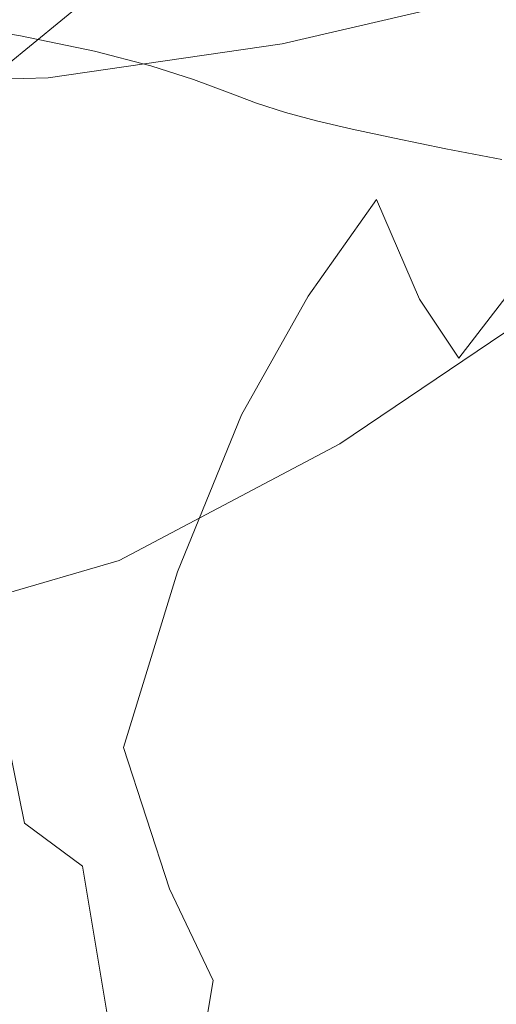
# Model space of a CAD drawing. Extents: x -850 to 1699, y -760 to 380.
# Drawn here: x 257 to 264, y -261 to -245 of the extents above; entities that cross this region are included whole.
import ezdxf

# ---------------------------------------------------------------- set-up
doc = ezdxf.new("R2010")
doc.units = 0
doc.header["$LTSCALE"] = 500
doc.header["$MEASUREMENT"] = 0
doc.layers.add('OTYLIA_CERAMIKA', color=7, linetype='Continuous')
doc.layers.add('OTYLIA_LAPY', color=7, linetype='Continuous')

msp = doc.modelspace()

# ---------------------------------------------------------------- linework, layer by layer
at = {"layer": 'OTYLIA_CERAMIKA', "lineweight": 0, "invisible_edges": 15}
for points in [[(209.479, -230.805, -132.227), (225.226, -245.289, -89.505), (302.58, -248.62, -86.279), (283.93, -234.099, -130.788)], [(283.846, -243.452, -133.624), (302.559, -258.161, -88.527), (224.82, -254.824, -91.753), (209.019, -240.153, -135.051)], [(243.793, -260.298, -30.047), (324.178, -263.488, -24.331), (302.58, -248.62, -86.279), (225.226, -245.289, -89.505)], [(224.82, -254.824, -91.753), (302.559, -258.161, -88.527), (324.233, -273.143, -26.135), (243.465, -269.948, -31.858)], [(243.793, -260.298, -30.047), (144.388, -255.197, -36.763), (163.237, -271.961, 35.894), (266.684, -276.767, 46.368)], [(243.793, -260.298, -30.047), (266.684, -276.767, 46.368), (350.709, -279.695, 55.285), (324.178, -263.488, -24.331)]]:
    msp.add_3dface(points, dxfattribs=at)
at = {"layer": 'OTYLIA_LAPY', "lineweight": 0}
for points, invisible_edges in [([(256.562, -240.916, -314.997), (257.464, -246.61, -314.847), (258.489, -244.656, -313.132), (257.553, -239.348, -313.296)], 15), ([(260.764, -241.705, -309.856), (261.618, -245.621, -309.761), (262.788, -244.162, -307.383), (261.964, -240.304, -307.463)], 15), ([(255.735, -242.632, -316.813), (256.604, -248.766, -316.701), (257.464, -246.61, -314.847), (256.562, -240.916, -314.997)], 15), ([(256.296, -246.044, -212.263), (255.163, -243.348, -214.447), (257.278, -241.641, -216.512), (258.381, -244.33, -214.32)], 15), ([(260.764, -241.705, -309.856), (259.597, -243.089, -311.607), (260.473, -247.13, -311.493), (261.618, -245.621, -309.761)], 15), ([(265.691, -241.911, -217.728), (266.888, -244.582, -214.857), (264.946, -246.125, -212.432), (263.718, -243.57, -215.475)], 15), ([(255.735, -242.632, -316.813), (255.121, -244.385, -318.703), (255.994, -250.948, -318.641), (256.604, -248.766, -316.701)], 15), ([(259.628, -246.874, -211.531), (258.381, -244.33, -214.32), (260.452, -242.576, -216.255), (261.673, -245.223, -213.501)], 13), ([(263.535, -246.764, -307.333), (264.688, -245.134, -303.874), (263.966, -242.524, -303.928), (262.788, -244.162, -307.383)], 15), ([(259.597, -243.089, -311.607), (258.489, -244.656, -313.132), (259.369, -248.918, -313.007), (260.473, -247.13, -311.493)], 15), ([(263.718, -243.57, -215.475), (264.946, -246.125, -212.432), (262.93, -247.627, -210.319), (261.673, -245.223, -213.501)], 15), ([(262.392, -248.24, -309.704), (263.535, -246.764, -307.333), (262.788, -244.162, -307.383), (261.618, -245.621, -309.761)], 15), ([(257.579, -248.498, -209.454), (256.296, -246.044, -212.263), (258.381, -244.33, -214.32), (259.628, -246.874, -211.531)], 13), ([(257.464, -246.61, -314.847), (258.322, -251.212, -314.733), (259.369, -248.918, -313.007), (258.489, -244.656, -313.132)], 15), ([(264.434, -245.574, -144.753), (264.369, -244.858, -144.467), (260.841, -245.678, -145.502), (260.928, -246.639, -145.807)], 13), ([(259.628, -246.874, -211.531), (261.673, -245.223, -213.501), (262.93, -247.627, -210.319), (260.914, -249.129, -208.228)], 15), ([(264.22, -248.41, -307.309), (265.352, -246.811, -303.848), (264.688, -245.134, -303.874), (263.535, -246.764, -307.333)], 15), ([(256.418, -252.494, -350.979), (255.192, -245.314, -350.656), (256.54, -245.548, -351.817), (257.571, -252.95, -351.932)], 13), ([(257.571, -252.95, -351.932), (256.54, -245.548, -351.817), (257.759, -245.799, -352.774), (258.629, -253.399, -352.716)], 13), ([(264.498, -246.283, -145.03), (264.434, -245.574, -144.753), (260.928, -246.639, -145.807), (261.015, -247.592, -146.107)], 15), ([(260.928, -246.639, -145.807), (260.841, -245.678, -145.502), (256.996, -246.236, -145.896), (257.105, -247.434, -146.217)], 13), ([(262.392, -248.24, -309.704), (261.618, -245.621, -309.761), (260.473, -247.13, -311.493), (261.268, -249.826, -311.423)], 15), ([(259.459, -253.786, -353.229), (258.629, -253.399, -352.716), (257.759, -245.799, -352.774), (258.684, -246.04, -353.39)], 11), ([(257.579, -248.498, -209.454), (255.523, -250.063, -207.155), (254.185, -247.676, -209.965), (256.296, -246.044, -212.263)], 11), ([(260.118, -254.118, -353.533), (259.459, -253.786, -353.229), (258.684, -246.04, -353.39), (259.387, -246.265, -353.746)], 11), ([(253.105, -247.739, -145.712), (257.105, -247.434, -146.217), (256.996, -246.236, -145.896), (252.978, -246.35, -145.381)], 11), ([(264.946, -246.125, -212.432), (266.104, -248.246, -209.24), (264.118, -249.597, -206.84), (262.93, -247.627, -210.319)], 15), ([(260.118, -254.118, -353.533), (259.387, -246.265, -353.746), (259.942, -246.472, -353.922), (260.662, -254.398, -353.69)], 13), ([(264.498, -246.283, -145.03), (261.015, -247.592, -146.107), (261.1, -248.532, -146.395), (264.561, -246.977, -145.286)], 15), ([(260.662, -254.398, -353.69), (259.942, -246.472, -353.922), (260.421, -246.654, -353.995), (261.146, -254.637, -353.763)], 13), ([(256.604, -248.766, -316.701), (257.441, -253.764, -316.615), (258.322, -251.212, -314.733), (257.464, -246.61, -314.847)], 15), ([(261.015, -247.592, -146.107), (260.928, -246.639, -145.807), (257.105, -247.434, -146.217), (257.213, -248.623, -146.534)], 15), ([(261.626, -254.837, -353.817), (261.146, -254.637, -353.763), (260.421, -246.654, -353.995), (260.897, -246.805, -354.047)], 11), ([(257.579, -248.498, -209.454), (259.628, -246.874, -211.531), (260.914, -249.129, -208.228), (258.899, -250.611, -206.051)], 15), ([(262.141, -255.01, -353.822), (261.626, -254.837, -353.817), (260.897, -246.805, -354.047), (261.408, -246.942, -354.045)], 11), ([(263.098, -249.876, -309.675), (264.22, -248.41, -307.309), (263.535, -246.764, -307.333), (262.392, -248.24, -309.704)], 7), ([(264.22, -248.41, -307.309), (264.852, -249.405, -307.301), (265.969, -247.85, -303.839), (265.352, -246.811, -303.848)], 15), ([(264.561, -246.977, -145.286), (261.1, -248.532, -146.395), (261.183, -249.45, -146.663), (264.622, -247.647, -145.517)], 15), ([(262.141, -255.01, -353.822), (261.408, -246.942, -354.045), (261.993, -247.079, -353.951), (262.727, -255.165, -353.751)], 13), ([(261.268, -249.826, -311.423), (260.473, -247.13, -311.493), (259.369, -248.918, -313.007), (260.175, -251.78, -312.931)], 15), ([(262.727, -255.165, -353.751), (261.993, -247.079, -353.951), (262.688, -247.228, -353.731), (263.423, -255.311, -353.582)], 13), ([(264.264, -255.458, -353.284), (263.423, -255.311, -353.582), (262.688, -247.228, -353.731), (263.533, -247.406, -353.353)], 11), ([(253.23, -249.116, -146.041), (257.213, -248.623, -146.534), (257.105, -247.434, -146.217), (253.105, -247.739, -145.712)], 15), ([(265.18, -255.586, -352.921), (264.264, -255.458, -353.284), (263.533, -247.406, -353.353), (264.453, -247.582, -352.893)], 11), ([(261.015, -247.592, -146.107), (257.213, -248.623, -146.534), (257.32, -249.796, -146.846), (261.1, -248.532, -146.395)], 15), ([(260.914, -249.129, -208.228), (262.93, -247.627, -210.319), (264.118, -249.597, -206.84), (262.134, -250.946, -204.498)], 15), ([(264.68, -248.287, -145.71), (264.622, -247.647, -145.517), (261.183, -249.45, -146.663), (261.264, -250.339, -146.908)], 15), ([(264.82, -249.026, -146.167), (264.68, -248.287, -145.71), (261.264, -250.339, -146.908), (261.435, -251.255, -147.4)], 15), ([(263.098, -249.876, -309.675), (262.392, -248.24, -309.704), (261.268, -249.826, -311.423), (261.994, -251.504, -311.389)], 13), ([(267.091, -249.687, -206.08), (265.134, -250.934, -203.192), (264.118, -249.597, -206.84), (266.104, -248.246, -209.24)], 15), ([(257.579, -248.498, -209.454), (258.899, -250.611, -206.051), (256.882, -252.055, -203.677), (255.523, -250.063, -207.155)], 15), ([(263.098, -249.876, -309.675), (263.748, -250.845, -309.666), (264.852, -249.405, -307.301), (264.22, -248.41, -307.309)], 13), ([(253.23, -249.116, -146.041), (253.353, -250.468, -146.366), (257.32, -249.796, -146.846), (257.213, -248.623, -146.534)], 15), ([(261.1, -248.532, -146.395), (257.32, -249.796, -146.846), (257.424, -250.946, -147.146), (261.183, -249.45, -146.663)], 15), ([(256.604, -248.766, -316.701), (255.994, -250.948, -318.641), (256.837, -256.324, -318.594), (257.441, -253.764, -316.615)], 15), ([(254.865, -248.954, -324.53), (255.069, -250.393, -326.724), (256.666, -257.7, -326.84), (256.226, -256.195, -324.62)], 15), ([(259.122, -254.362, -314.665), (260.175, -251.78, -312.931), (259.369, -248.918, -313.007), (258.322, -251.212, -314.733)], 15), ([(258.899, -250.611, -206.051), (260.914, -249.129, -208.228), (262.134, -250.946, -204.498), (260.143, -252.282, -202.093)], 15), ([(264.82, -249.026, -146.167), (261.435, -251.255, -147.4), (261.788, -252.258, -148.406), (265.125, -250, -147.188)], 11), ([(261.264, -250.339, -146.908), (261.183, -249.45, -146.663), (257.424, -250.946, -147.146), (257.526, -252.062, -147.435)], 15), ([(263.748, -250.845, -309.666), (264.354, -251.459, -309.666), (265.446, -250.05, -307.301), (264.852, -249.405, -307.301)], 11), ([(263.183, -252.179, -200.418), (262.134, -250.946, -204.498), (264.118, -249.597, -206.84), (265.134, -250.934, -203.192)], 15), ([(253.353, -250.468, -146.366), (253.472, -251.784, -146.685), (257.424, -250.946, -147.146), (257.32, -249.796, -146.846)], 15), ([(261.994, -251.504, -311.389), (261.268, -249.826, -311.423), (260.175, -251.78, -312.931), (260.915, -253.582, -312.893)], 13), ([(263.098, -249.876, -309.675), (261.994, -251.504, -311.389), (262.662, -252.49, -311.378), (263.748, -250.845, -309.666)], 7), ([(255.523, -250.063, -207.155), (256.882, -252.055, -203.677), (254.863, -253.441, -200.995), (253.454, -251.539, -204.521)], 15), ([(265.125, -250, -147.188), (261.788, -252.258, -148.406), (262.417, -253.403, -150.197), (265.682, -251.339, -149.073)], 15), ([(264.926, -252.031, -309.666), (266.011, -250.645, -307.301), (265.446, -250.05, -307.301), (264.354, -251.459, -309.666)], 13), ([(255.069, -250.393, -326.724), (255.212, -251.972, -329.216), (256.995, -259.352, -329.332), (256.666, -257.7, -326.84)], 15), ([(261.435, -251.255, -147.4), (261.264, -250.339, -146.908), (257.526, -252.062, -147.435), (257.735, -253.141, -147.97)], 15), ([(258.899, -250.611, -206.051), (260.143, -252.282, -202.093), (258.134, -253.588, -199.505), (256.882, -252.055, -203.677)], 15), ([(263.748, -250.845, -309.666), (262.662, -252.49, -311.378), (263.283, -253.113, -311.378), (264.354, -251.459, -309.666)], 15), ([(264.107, -252.972, -196.262), (263.183, -252.179, -200.418), (265.134, -250.934, -203.192), (266.026, -251.792, -199.57)], 15), ([(253.587, -253.051, -146.999), (257.526, -252.062, -147.435), (257.424, -250.946, -147.146), (253.472, -251.784, -146.685)], 15), ([(255.994, -250.948, -318.641), (255.715, -252.977, -320.618), (256.617, -258.646, -320.616), (256.837, -256.324, -318.594)], 15), ([(261.2, -253.406, -197.61), (260.143, -252.282, -202.093), (262.134, -250.946, -204.498), (263.183, -252.179, -200.418)], 15), ([(258.234, -257.25, -316.563), (259.122, -254.362, -314.665), (258.322, -251.212, -314.733), (257.441, -253.764, -316.615)], 15), ([(261.435, -251.255, -147.4), (257.735, -253.141, -147.97), (258.164, -254.174, -149.011), (261.788, -252.258, -148.406)], 11), ([(266.573, -253.176, -152.125), (265.682, -251.339, -149.073), (262.417, -253.403, -150.197), (263.414, -254.748, -153.044)], 15), ([(261.994, -251.504, -311.389), (260.915, -253.582, -312.893), (261.601, -254.662, -312.881), (262.662, -252.49, -311.378)], 15), ([(264.926, -252.031, -309.666), (264.354, -251.459, -309.666), (263.283, -253.113, -311.378), (263.867, -253.698, -311.378)], 15), ([(256.607, -258.492, -350.399), (255.81, -257.969, -349.564), (254.357, -251.783, -348.963), (255.302, -252.086, -349.955)], 15), ([(259.869, -256.404, -314.63), (260.915, -253.582, -312.893), (260.175, -251.78, -312.931), (259.122, -254.362, -314.665)], 11), ([(264.107, -252.972, -196.262), (266.026, -251.792, -199.57), (266.845, -252.323, -196.17), (264.954, -253.463, -192.298)], 15), ([(253.841, -254.227, -147.587), (257.735, -253.141, -147.97), (257.526, -252.062, -147.435), (253.587, -253.051, -146.999)], 15), ([(256.882, -252.055, -203.677), (258.134, -253.588, -199.505), (256.094, -254.852, -196.619), (254.863, -253.441, -200.995)], 15), ([(255.17, -253.803, -332.109), (257.038, -261.305, -332.196), (256.995, -259.352, -329.332), (255.212, -251.972, -329.216)], 15), ([(265.473, -252.542, -309.666), (264.926, -252.031, -309.666), (263.867, -253.698, -311.378), (264.426, -254.222, -311.378)], 15), ([(257.558, -259.198, -351.235), (256.607, -258.492, -350.399), (255.302, -252.086, -349.955), (256.418, -252.494, -350.979)], 13), ([(262.124, -254.121, -192.946), (261.2, -253.406, -197.61), (263.183, -252.179, -200.418), (264.107, -252.972, -196.262)], 15), ([(261.2, -253.406, -197.61), (259.145, -254.596, -194.616), (258.134, -253.588, -199.505), (260.143, -252.282, -202.093)], 15), ([(261.788, -252.258, -148.406), (258.164, -254.174, -149.011), (258.923, -255.159, -150.818), (262.417, -253.403, -150.197)], 15), ([(257.558, -259.198, -351.235), (256.418, -252.494, -350.979), (257.571, -252.95, -351.932), (258.536, -259.894, -351.996)], 15), ([(262.662, -252.49, -311.378), (261.601, -254.662, -312.881), (262.24, -255.357, -312.881), (263.283, -253.113, -311.378)], 15), ([(255.851, -254.673, -322.579), (256.893, -260.478, -322.62), (256.617, -258.646, -320.616), (255.715, -252.977, -320.618)], 15), ([(258.536, -259.894, -351.996), (257.571, -252.95, -351.932), (258.629, -253.399, -352.716), (259.444, -260.53, -352.617)], 15), ([(262.124, -254.121, -192.946), (264.107, -252.972, -196.262), (264.954, -253.463, -192.298), (262.972, -254.559, -188.447)], 15), ([(253.841, -254.227, -147.587), (254.378, -255.276, -148.733), (258.164, -254.174, -149.011), (257.735, -253.141, -147.97)], 13), ([(263.867, -253.698, -311.378), (263.283, -253.113, -311.378), (262.24, -255.357, -312.881), (262.844, -256.005, -312.881)], 15), ([(267.708, -255.183, -156.085), (266.573, -253.176, -152.125), (263.414, -254.748, -153.044), (264.682, -256.086, -156.739)], 15), ([(260.188, -261.054, -353.032), (259.444, -260.53, -352.617), (258.629, -253.399, -352.716), (259.459, -253.786, -353.229)], 15), ([(263.414, -254.748, -153.044), (262.417, -253.403, -150.197), (258.923, -255.159, -150.818), (260.122, -256.088, -153.651)], 15), ([(262.124, -254.121, -192.946), (260.004, -255.211, -189.438), (259.145, -254.596, -194.616), (261.2, -253.406, -197.61)], 15), ([(262.972, -254.559, -188.447), (264.954, -253.463, -192.298), (265.771, -253.794, -188.797), (263.8, -254.853, -184.453)], 15), ([(259.145, -254.596, -194.616), (256.981, -255.728, -191.286), (256.094, -254.852, -196.619), (258.134, -253.588, -199.505)], 15), ([(259.869, -256.404, -314.63), (260.571, -257.68, -314.619), (261.601, -254.662, -312.881), (260.915, -253.582, -312.893)], 15), ([(255.011, -255.65, -335.157), (256.891, -263.263, -335.205), (257.038, -261.305, -332.196), (255.17, -253.803, -332.109)], 15), ([(258.234, -257.25, -316.563), (257.441, -253.764, -316.615), (256.837, -256.324, -318.594), (257.638, -260.121, -318.569)], 15), ([(260.806, -261.484, -353.288), (260.188, -261.054, -353.032), (259.459, -253.786, -353.229), (260.118, -254.118, -353.533)], 15), ([(264.426, -254.222, -311.378), (263.867, -253.698, -311.378), (262.844, -256.005, -312.881), (263.424, -256.587, -312.881)], 15), ([(264.664, -255.138, -181.31), (263.8, -254.853, -184.453), (265.771, -253.794, -188.797), (266.606, -254.107, -186.029)], 15), ([(254.378, -255.276, -148.733), (255.341, -256.155, -150.719), (258.923, -255.159, -150.818), (258.164, -254.174, -149.011)], 15), ([(262.124, -254.121, -192.946), (262.972, -254.559, -188.447), (260.796, -255.568, -184.405), (260.004, -255.211, -189.438)], 15), ([(260.806, -261.484, -353.288), (260.118, -254.118, -353.533), (260.662, -254.398, -353.69), (261.339, -261.835, -353.429)], 15), ([(264.426, -254.222, -311.378), (263.424, -256.587, -312.881), (263.992, -257.078, -312.881), (264.97, -254.662, -311.378)], 15), ([(258.988, -259.573, -316.538), (259.869, -256.404, -314.63), (259.122, -254.362, -314.665), (258.234, -257.25, -316.563)], 3), ([(261.339, -261.835, -353.429), (260.662, -254.398, -353.69), (261.146, -254.637, -353.763), (261.828, -262.125, -353.503)], 15), ([(260.004, -255.211, -189.438), (257.675, -256.212, -185.551), (256.981, -255.728, -191.286), (259.145, -254.596, -194.616)], 15), ([(260.571, -257.68, -314.619), (261.235, -258.536, -314.619), (262.24, -255.357, -312.881), (261.601, -254.662, -312.881)], 15), ([(262.972, -254.559, -188.447), (263.8, -254.853, -184.453), (261.608, -255.801, -179.953), (260.796, -255.568, -184.405)], 15), ([(262.313, -262.371, -353.556), (261.828, -262.125, -353.503), (261.146, -254.637, -353.763), (261.626, -254.837, -353.817)], 15), ([(264.97, -254.662, -311.378), (263.992, -257.078, -312.881), (264.561, -257.459, -312.881), (265.508, -254.989, -311.378)], 15), ([(256.226, -256.195, -324.62), (257.451, -262.038, -324.696), (256.893, -260.478, -322.62), (255.851, -254.673, -322.579)], 15), ([(264.682, -256.086, -156.739), (263.414, -254.748, -153.044), (260.122, -256.088, -153.651), (261.64, -256.864, -157.309)], 15), ([(254.669, -256.784, -187.471), (254.014, -256.061, -193.312), (256.094, -254.852, -196.619), (256.981, -255.728, -191.286)], 15), ([(264.664, -255.138, -181.31), (262.526, -256.042, -176.511), (261.608, -255.801, -179.953), (263.8, -254.853, -184.453)], 15), ([(262.831, -262.579, -353.568), (262.313, -262.371, -353.556), (261.626, -254.837, -353.817), (262.141, -255.01, -353.822)], 15), ([(262.831, -262.579, -353.568), (262.141, -255.01, -353.822), (262.727, -255.165, -353.751), (263.419, -262.751, -353.52)], 15), ([(265.672, -255.488, -178.956), (263.645, -256.338, -173.98), (262.526, -256.042, -176.511), (264.664, -255.138, -181.31)], 15), ([(256.873, -256.824, -153.827), (260.122, -256.088, -153.651), (258.923, -255.159, -150.818), (255.341, -256.155, -150.719)], 15), ([(260.004, -255.211, -189.438), (260.796, -255.568, -184.405), (258.324, -256.447, -179.967), (257.675, -256.212, -185.551)], 15), ([(263.419, -262.751, -353.52), (262.727, -255.165, -353.751), (263.423, -255.311, -353.582), (264.114, -262.894, -353.393)], 15), ([(264.954, -263.012, -353.167), (264.114, -262.894, -353.393), (263.423, -255.311, -353.582), (264.264, -255.458, -353.284)], 15), ([(261.867, -259.318, -314.619), (262.844, -256.005, -312.881), (262.24, -255.357, -312.881), (261.235, -258.536, -314.619)], 15), ([(265.866, -263.096, -352.89), (264.954, -263.012, -353.167), (264.264, -255.458, -353.284), (265.18, -255.586, -352.921)], 15), ([(260.796, -255.568, -184.405), (261.608, -255.801, -179.953), (259.079, -256.581, -175.092), (258.324, -256.447, -179.967)], 15), ([(265.672, -255.488, -178.956), (266.931, -255.976, -177.333), (265.058, -256.738, -172.26), (263.645, -256.338, -173.98)], 15), ([(255.062, -257.093, -181.102), (254.669, -256.784, -187.471), (256.981, -255.728, -191.286), (257.675, -256.212, -185.551)], 15), ([(255.011, -255.65, -335.157), (254.806, -257.28, -338.11), (256.649, -264.928, -338.14), (256.891, -263.263, -335.205)], 15), ([(262.526, -256.042, -176.511), (260.089, -256.755, -171.477), (259.079, -256.581, -175.092), (261.608, -255.801, -179.953)], 15), ([(258.793, -257.251, -157.797), (261.64, -256.864, -157.309), (260.122, -256.088, -153.651), (256.873, -256.824, -153.827)], 15), ([(263.645, -256.338, -173.98), (261.402, -256.974, -168.934), (260.089, -256.755, -171.477), (262.526, -256.042, -176.511)], 15), ([(264.682, -256.086, -156.739), (261.64, -256.864, -157.309), (263.351, -257.386, -161.596), (266.125, -257.216, -161.076)], 15), ([(262.48, -260.009, -314.619), (263.424, -256.587, -312.881), (262.844, -256.005, -312.881), (261.867, -259.318, -314.619)], 15), ([(253.938, -257.155, -154.312), (256.873, -256.824, -153.827), (255.341, -256.155, -150.719), (252.04, -256.633, -150.797)], 15), ([(255.062, -257.093, -181.102), (257.675, -256.212, -185.551), (258.324, -256.447, -179.967), (255.451, -257.154, -174.925)], 15), ([(256.226, -256.195, -324.62), (256.666, -257.7, -326.84), (258.076, -263.548, -326.93), (257.451, -262.038, -324.696)], 15), ([(257.638, -260.121, -318.569), (256.837, -256.324, -318.594), (256.617, -258.646, -320.616), (257.46, -262.652, -320.619)], 15), ([(258.988, -259.573, -316.538), (259.707, -261.082, -316.531), (260.571, -257.68, -314.619), (259.869, -256.404, -314.63)], 15), ([(263.645, -256.338, -173.98), (265.058, -256.738, -172.26), (263.068, -257.241, -167.273), (261.402, -256.974, -168.934)], 15), ([(255.451, -257.154, -174.925), (258.324, -256.447, -179.967), (259.079, -256.581, -175.092), (256.094, -257.138, -169.666)], 15), ([(257.247, -257.216, -166.053), (256.094, -257.138, -169.666), (259.079, -256.581, -175.092), (260.089, -256.755, -171.477)], 15), ([(262.48, -260.009, -314.619), (263.084, -260.596, -314.619), (263.992, -257.078, -312.881), (263.424, -256.587, -312.881)], 15), ([(258.87, -257.325, -163.736), (257.247, -257.216, -166.053), (260.089, -256.755, -171.477), (261.402, -256.974, -168.934)], 15), ([(265.058, -256.738, -172.26), (266.861, -257.287, -171.251), (265.133, -257.561, -166.31), (263.068, -257.241, -167.273)], 15), ([(256.298, -257.385, -158.743), (258.793, -257.251, -157.797), (256.873, -256.824, -153.827), (253.938, -257.155, -154.312)], 15), ([(258.793, -257.251, -157.797), (260.918, -257.402, -162.366), (263.351, -257.386, -161.596), (261.64, -256.864, -157.309)], 15), ([(258.87, -257.325, -163.736), (261.402, -256.974, -168.934), (263.068, -257.241, -167.273), (260.918, -257.402, -162.366)], 15), ([(263.084, -260.596, -314.619), (263.691, -261.068, -314.619), (264.561, -257.459, -312.881), (263.992, -257.078, -312.881)], 15), ([(254.311, -257.4, -160.691), (252.988, -257.429, -164.184), (256.094, -257.138, -169.666), (257.247, -257.216, -166.053)], 15), ([(256.298, -257.385, -158.743), (254.311, -257.4, -160.691), (257.247, -257.216, -166.053), (258.87, -257.325, -163.736)], 15), ([(256.298, -257.385, -158.743), (258.87, -257.325, -163.736), (260.918, -257.402, -162.366), (258.793, -257.251, -157.797)], 15), ([(258.988, -259.573, -316.538), (258.234, -257.25, -316.563), (257.638, -260.121, -318.569), (258.405, -262.693, -318.559)], 15), ([(260.918, -257.402, -162.366), (263.068, -257.241, -167.273), (265.133, -257.561, -166.31), (263.351, -257.386, -161.596)], 15), ([(266.125, -257.216, -161.076), (263.351, -257.386, -161.596), (265.133, -257.561, -166.31), (267.646, -257.933, -165.85)], 15), ([(254.806, -257.28, -338.11), (254.621, -258.459, -340.719), (256.406, -266.006, -340.775), (256.649, -264.928, -338.14)], 15), ([(264.314, -261.409, -314.619), (265.142, -257.706, -312.881), (264.561, -257.459, -312.881), (263.691, -261.068, -314.619)], 15), ([(256.666, -257.7, -326.84), (256.995, -259.352, -329.332), (258.555, -265.225, -329.41), (258.076, -263.548, -326.93)], 15), ([(259.707, -261.082, -316.531), (260.396, -262.125, -316.532), (261.235, -258.536, -314.619), (260.571, -257.68, -314.619)], 15), ([(264.949, -261.644, -314.619), (265.732, -257.847, -312.881), (265.142, -257.706, -312.881), (264.314, -261.409, -314.619)], 15), ([(254.973, -257.902, -348.076), (255.293, -257.821, -348.811), (256.651, -262.996, -349.392), (256.491, -263.457, -348.755)], 15), ([(255.293, -257.821, -348.811), (255.81, -257.969, -349.564), (256.994, -262.942, -349.991), (256.651, -262.996, -349.392)], 15), ([(256.607, -258.492, -350.399), (257.675, -263.775, -350.674), (256.994, -262.942, -349.991), (255.81, -257.969, -349.564)], 15), ([(257.558, -259.198, -351.235), (258.524, -264.949, -351.357), (257.675, -263.775, -350.674), (256.607, -258.492, -350.399)], 7), ([(261.059, -263.055, -316.533), (261.867, -259.318, -314.619), (261.235, -258.536, -314.619), (260.396, -262.125, -316.532)], 15), ([(257.824, -264.519, -322.656), (257.46, -262.652, -320.619), (256.617, -258.646, -320.616), (256.893, -260.478, -322.62)], 15), ([(257.558, -259.198, -351.235), (258.536, -259.894, -351.996), (259.367, -265.924, -351.955), (258.524, -264.949, -351.357)], 7), ([(257.038, -261.305, -332.196), (258.674, -267.289, -332.224), (258.555, -265.225, -329.41), (256.995, -259.352, -329.332)], 15), ([(261.707, -263.868, -316.534), (262.48, -260.009, -314.619), (261.867, -259.318, -314.619), (261.059, -263.055, -316.533)], 15), ([(258.988, -259.573, -316.538), (258.405, -262.693, -318.559), (259.14, -264.397, -318.558), (259.707, -261.082, -316.531)], 3), ([(258.536, -259.894, -351.996), (259.444, -260.53, -352.617), (260.151, -266.721, -352.437), (259.367, -265.924, -351.955)], 15), ([(258.405, -262.693, -318.559), (257.638, -260.121, -318.569), (257.46, -262.652, -320.619), (258.253, -265.367, -320.628)], 15), ([(261.707, -263.868, -316.534), (262.35, -264.56, -316.534), (263.084, -260.596, -314.619), (262.48, -260.009, -314.619)], 15), ([(258.496, -266.019, -324.754), (257.824, -264.519, -322.656), (256.893, -260.478, -322.62), (257.451, -262.038, -324.696)], 15), ([(260.188, -261.054, -353.032), (260.822, -267.364, -352.768), (260.151, -266.721, -352.437), (259.444, -260.53, -352.617)], 15), ([(262.35, -264.56, -316.534), (262.996, -265.129, -316.535), (263.691, -261.068, -314.619), (263.084, -260.596, -314.619)], 15), ([(259.707, -261.082, -316.531), (259.14, -264.397, -318.558), (259.851, -265.595, -318.561), (260.396, -262.125, -316.532)], 13), ([(260.806, -261.484, -353.288), (261.406, -267.878, -352.981), (260.822, -267.364, -352.768), (260.188, -261.054, -353.032)], 15), ([(263.657, -265.575, -316.535), (264.314, -261.409, -314.619), (263.691, -261.068, -314.619), (262.996, -265.129, -316.535)], 15), ([(256.891, -263.263, -335.205), (258.546, -269.375, -335.175), (258.674, -267.289, -332.224), (257.038, -261.305, -332.196)], 15), ([(264.334, -265.913, -316.537), (264.949, -261.644, -314.619), (264.314, -261.409, -314.619), (263.657, -265.575, -316.535)], 15)]:
    msp.add_3dface(points, dxfattribs=dict(at, invisible_edges=invisible_edges))

doc.saveas('drawing.dxf')
